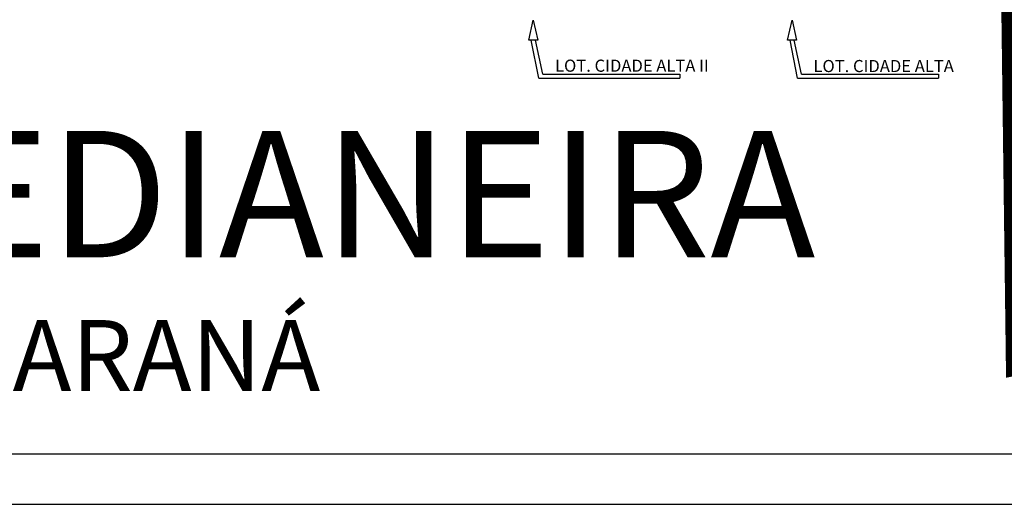
# Model space of a CAD drawing. Extents: x -13412 to -7239, y -487 to 4194.
# Drawn here: x -11130 to -10157, y -487 to -8 of the extents above; entities that cross this region are included whole.
import ezdxf
from ezdxf.enums import TextEntityAlignment as Align

# ---------------------------------------------------------------- set-up
doc = ezdxf.new("R2010")
doc.units = 0
doc.linetypes.add('CENTER', pattern=[50.8, 31.75, -6.35, 6.35, -6.35])
for name, color, linetype in [('001pena01cor007', 30, 'CONTINUOUS'), ('1', 1, 'CONTINUOUS'), ('13', 13, 'CONTINUOUS'), ('2', 2, 'CONTINUOUS'), ('5', 5, 'CONTINUOUS'), ('LOCAL_LOTEAM', 1, 'CONTINUOUS'), ('LOTEAMENTO', 2, 'CONTINUOUS')]:
    doc.layers.add(name, color=color, linetype=linetype)
doc.styles.get("Standard").update_dxf_attribs({"font": 'arial.ttf'})

msp = doc.modelspace()

# ---------------------------------------------------------------- linework, layer by layer
at = {"layer": '001pena01cor007', "linetype": 'CENTER', "const_width": 14.52}
msp.add_lwpolyline([(-9159.19, -42.93), (-9150.08, -166.66), (-10147.97, -352.82), (-10152.56, 5.15)], dxfattribs=at)
at = {"layer": '1'}
msp.add_line((-13411.7, -486.69), (-7238.77, -486.69), dxfattribs=at)
at = {"layer": '13'}
msp.add_line((-13286.7, -436.69), (-7288.77, -436.69), dxfattribs=at)
at = {"layer": 'LOCAL_LOTEAM'}
for p, q in [((-10626.74, -27.93), (-10622.24, -7.93)), ((-10622.24, -7.93), (-10617.74, -27.93)), ((-10371.04, -27.93), (-10366.54, -7.93)), ((-10366.54, -7.93), (-10362.04, -27.93)), ((-10617.74, -27.93), (-10626.74, -27.93)), ((-10616.96, -65.37), (-10624.24, -27.93)), ((-10612.96, -61.37), (-10620.24, -27.93)), ((-10362.04, -27.93), (-10371.04, -27.93)), ((-10361.26, -65.37), (-10368.54, -27.93)), ((-10357.26, -61.37), (-10364.54, -27.93)), ((-10616.96, -65.37), (-10477.52, -65.37)), ((-10612.96, -61.37), (-10477.52, -61.37)), ((-10477.52, -61.37), (-10477.52, -65.37)), ((-10361.26, -65.37), (-10221.83, -65.37)), ((-10357.26, -61.37), (-10221.83, -61.37)), ((-10221.83, -61.37), (-10221.83, -65.37))]:
    msp.add_line(p, q, dxfattribs=at)

# ---------------------------------------------------------------- texts
at = {"layer": '2'}
msp.add_text('ESTADO DO PARANÁ', height=70, dxfattribs=at).set_placement((-11287.21, -374.53), align=Align.CENTER)
at = {"layer": '5'}
msp.add_text('CIDADE DE MEDIANEIRA', height=125, dxfattribs=at).set_placement((-11287.21, -242.53), align=Align.CENTER)
at = {"layer": 'LOTEAMENTO'}
for s, p in [('LOT. CIDADE ALTA II', (-10524.82, -59.06)), ('LOT. CIDADE ALTA', (-10276.07, -59.41))]:
    msp.add_text(s, height=12, dxfattribs=at).set_placement(p, align=Align.CENTER)

doc.saveas('drawing.dxf')
